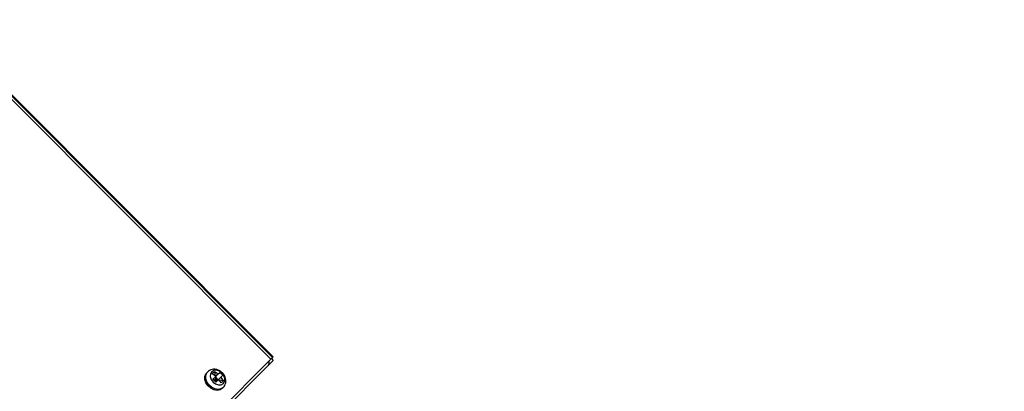
# Model space of a CAD drawing. Units: millimetres. Extents: x 75 to 6228, y 49 to 4380.
# Drawn here: x 1019 to 1327, y 4072 to 4188 of the extents above; entities that cross this region are included whole.
import ezdxf

# ---------------------------------------------------------------- set-up
doc = ezdxf.new("R2010")
doc.units = ezdxf.units.MM
doc.header["$LTSCALE"] = 15
doc.layers.add('WYMIAR', color=8, linetype='Continuous')
doc.styles.add('SLDTEXTSTYLE0', font='TXT', dxfattribs={"width": 0.605})
doc.dimstyles.new('SLDDIMSTYLE1', dxfattribs={"dimtxt": 53.934692, "dimasz": 49.53, "dimexe": 0, "dimexo": 0.0625, "dimgap": 13.483673, "dimtad": 1, "dimdec": 0, "dimrnd": 1e-09, "dimzin": 12, "dimdsep": 46, "dimtxsty": 'SLDTEXTSTYLE0', "dimsah": 1, "dimcen": 0.09, "dimadec": 0, "dimazin": 3, "dimtfac": 1, "dimtofl": 0, "dimtmove": 0, "dimatfit": 3, "dimfxl": 1, "dimfrac": 2, "dimtolj": 1, "dimtzin": 12, "dimarcsym": 0})

# ---------------------------------------------------------------- blocks, each defined once
blk = doc.blocks.new('_D_3')
at = {"layer": 'WYMIAR'}
for p, q in [((977.24, 4187.85), (665.92, 4187.85)), ((695.92, 4187.85), (695.92, 2817.93)), ((1348.49, 2817.93), (665.92, 2817.93))]:
    blk.add_line(p, q, dxfattribs=at)
for points in [[(695.92, 4187.85), (688.3, 4138.32), (703.54, 4138.32)], [(695.92, 2817.93), (703.54, 2867.46), (688.3, 2867.46)]]:
    blk.add_solid(points, dxfattribs=at)
at = {"layer": 'WYMIAR', "insert": (624.3, 3420.57), "char_height": 55.562, "attachment_point": 1, "rotation": 90, "style": 'SLDTEXTSTYLE0'}
blk.add_mtext('1370', dxfattribs=at)

msp = doc.modelspace()

# ---------------------------------------------------------------- linework, layer by layer
at = {"lineweight": 25}
for p, q in [((993.351, 4187.194), (1097.968, 4082.577)), ((1097.247, 4081.857), (992.631, 4186.474)), ((1097.765, 4082.375), (993.149, 4186.991)), ((1097.765, 4082.375), (1097.247, 4081.857)), ((1097.968, 4082.577), (1097.765, 4082.375)), ((1096.467, 4079.945), (1014.917, 3998.396)), ((1016.05, 4000.66), (1097.247, 4081.857)), ((1097.94, 4081.418), (1096.467, 4079.945)), ((1097.374, 4081.984), (1097.94, 4081.418)), ((1077.474, 4077.888), (1077.185, 4077.598)), ((1079.118, 4075.551), (1079.982, 4076.415)), ((1079.584, 4077.912), (1079.833, 4076.542)), ((1079.876, 4076.308), (1079.67, 4075.204)), ((1079.876, 4076.308), (1080.774, 4075.41)), ((1079.876, 4076.308), (1080.014, 4075.548)), ((1079.982, 4076.415), (1080.67, 4077.103)), ((1080.67, 4077.103), (1081.258, 4077.69)), ((1080.88, 4075.517), (1081.568, 4076.205)), ((1081.568, 4076.205), (1082.156, 4076.792)), ((1079.188, 4075.62), (1080.086, 4074.722)), ((1079.67, 4075.204), (1079.188, 4075.62)), ((1079.221, 4075.653), (1079.67, 4075.204)), ((1079.67, 4075.204), (1079.637, 4075.171)), ((1080.014, 4075.548), (1079.67, 4075.204)), ((1079.67, 4075.204), (1080.774, 4075.41)), ((1080.086, 4074.722), (1079.67, 4075.204)), ((1079.67, 4075.204), (1080.119, 4074.755)), ((1080.014, 4075.548), (1080.774, 4075.41)), ((1080.016, 4074.653), (1080.88, 4075.517)), ((1081.007, 4075.368), (1082.377, 4075.119)), ((1082.064, 4072.719), (1082.353, 4073.009))]:
    msp.add_line(p, q, dxfattribs=at)
at = {"lineweight": 25, "flags": 128}
for points in [[(1082.064, 4072.719), (1081.325, 4072.245), (1080.402, 4072.086), (1079.394, 4072.26), (1078.412, 4072.748), (1077.561, 4073.498), (1076.933, 4074.427), (1076.597, 4075.436), (1076.59, 4076.415), (1076.911, 4077.258), (1077.185, 4077.598)], [(1082.353, 4073.009), (1081.614, 4072.534), (1080.691, 4072.375), (1079.683, 4072.549), (1078.701, 4073.038), (1077.85, 4073.787), (1077.222, 4074.717), (1076.886, 4075.725), (1076.879, 4076.704), (1077.2, 4077.547), (1077.474, 4077.888)], [(1082.367, 4074.242), (1082.764, 4074.918), (1082.823, 4075.769), (1082.533, 4076.667), (1081.939, 4077.474), (1081.132, 4078.067), (1080.235, 4078.357), (1079.384, 4078.299), (1078.708, 4077.902), (1078.311, 4077.226), (1078.253, 4076.375), (1078.542, 4075.477), (1079.136, 4074.67), (1079.943, 4074.077), (1080.84, 4073.787), (1081.692, 4073.845), (1082.367, 4074.242)]]:
    msp.add_lwpolyline(points, dxfattribs=at)
at = {"lineweight": 25}
for centre, radius, start, end in [((1095.46, 4080.742), 1.284, 321.62652, 23.27666), ((1082.556, 4074.252), 4.714, 129.07703, 140.92297), ((1074.195, 4069.78), 8.804, 48.90342, 57.72466), ((1074.883, 4070.468), 8.804, 48.90342, 57.72466), ((1077.831, 4073.365), 5.518, 38.39178, 51.60822), ((1074.934, 4070.418), 8.804, 32.27534, 41.09658), ((1156.557, 4152.092), 108.882, 224.66585, 225.33415), ((1074.246, 4069.73), 8.804, 32.27534, 41.09658), ((1078.718, 4078.09), 4.714, 309.07703, 320.92297)]:
    msp.add_arc(centre, radius, start, end, dxfattribs=at)
msp.add_open_spline([(1082.353, 4073.009), (1082.509, 4073.191), (1082.859, 4073.602), (1083.14, 4074.41), (1083.181, 4075.329), (1082.95, 4076.262), (1082.457, 4077.148), (1081.721, 4077.912), (1080.794, 4078.467), (1079.792, 4078.724), (1078.836, 4078.663), (1078.037, 4078.387), (1077.663, 4078.023), (1077.501, 4077.865)], degree=3, knots=[0, 0, 0, 0, 0.072731, 0.1632533, 0.2534045, 0.3463041, 0.4430863, 0.5431385, 0.6458313, 0.7510096, 0.8425507, 0.9316041, 1, 1, 1, 1], dxfattribs=at)

# ---------------------------------------------------------------- dimensions: what is measured, and where the dimension line sits
at = {"layer": 'WYMIAR'}
dim = msp.add_linear_dim(base=(695.922, 2817.927), p1=(992.241, 4187.847), p2=(1363.486, 2817.927), angle=90, dimstyle='SLDDIMSTYLE1', dxfattribs=at)
dim.commit()
dim.dimension.update_dxf_attribs({"geometry": '_D_3', "text_midpoint": (695.922, 3502.887), "dimtype": 160})

doc.saveas('drawing.dxf')
